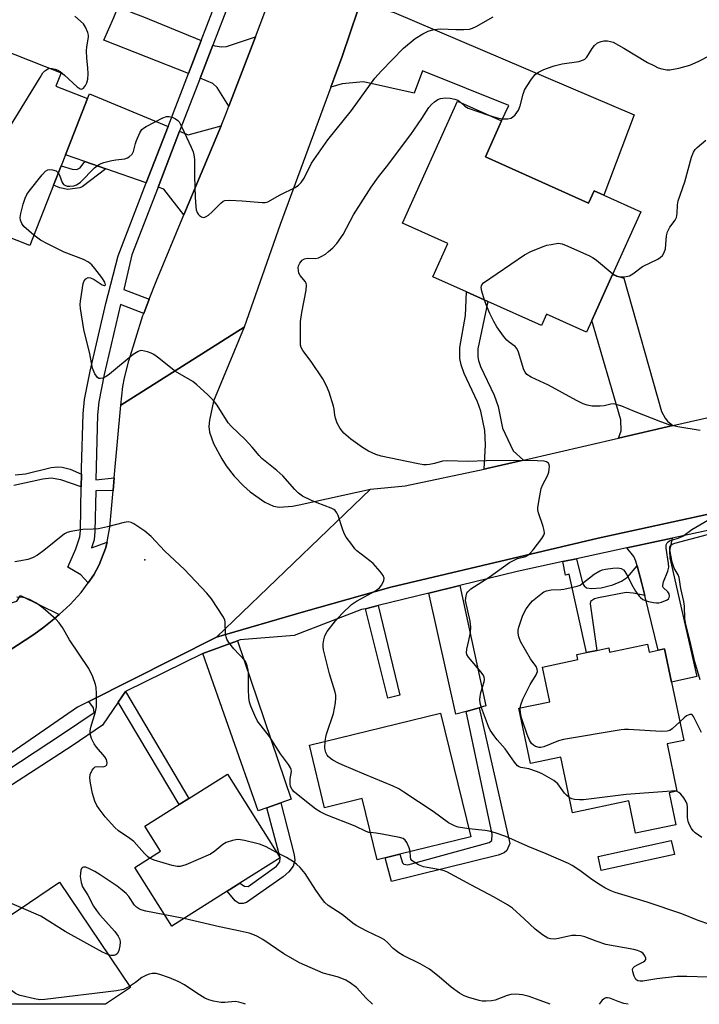
# Model space of a CAD drawing. Units: inches. Extents: x 1273761 to 1279761, y 489453 to 493453.
# Drawn here: x 1278041 to 1278234, y 489453 to 489733 of the extents above; entities that cross this region are included whole.
import ezdxf

# ---------------------------------------------------------------- set-up
doc = ezdxf.new("R2010")
doc.units = ezdxf.units.IN
doc.header["$MEASUREMENT"] = 0
for name, color, linetype in [('BLDG-Footprint', 5, 'Continuous'), ('CULTRL-Pad', 6, 'Continuous'), ('ELEV-Spot Elevation', 7, 'Continuous'), ('TRANS-Driveway', 251, 'Continuous'), ('TRANS-Non Street Sidewalk', 7, 'Continuous'), ('TRANS-Road', 130, 'Continuous'), ('TRANS-Street Sidewalk', 7, 'Continuous'), ('Undefined', 1, 'Continuous')]:
    doc.layers.add(name, color=color, linetype=linetype)

msp = doc.modelspace()

# ---------------------------------------------------------------- linework, layer by layer
at = {"layer": 'BLDG-Footprint'}
for points, elevation in [([(1278052.46, 489718.29), (1278050.96, 489714.49), (1278060, 489710.93), (1278053.72, 489694.98), (1278052.48, 489691.82), (1278050.29, 489686.27), (1278043.56, 489669.15), (1277989.05, 489690.59), (1277999.7, 489717.68), (1278000.47, 489717.38), (1278007.75, 489735.88)], 352.24), ([(1278173.33, 489694.4), (1278202.69, 489681.19), (1278204.27, 489684.68), (1278207.03, 489683.44), (1278217.53, 489678.71), (1278209.49, 489660.84), (1278203.6, 489647.74), (1278202.11, 489644.44), (1278190.7, 489649.58), (1278189.24, 489646.34), (1278174.03, 489653.19), (1278167.91, 489655.94), (1278158.31, 489660.26), (1278162.58, 489669.74), (1278149.73, 489675.52), (1278165.35, 489710.23), (1278177.92, 489704.57)], 357.54), ([(1278219.44, 489555.68), (1278219.92, 489553.39), (1278222.47, 489553.92), (1278224.31, 489554.31), (1278226.3, 489544.82), (1278229.78, 489528.25), (1278225.05, 489527.26), (1278227.87, 489513.81), (1278225.65, 489513.35), (1278227.56, 489504.27), (1278216.05, 489501.85), (1278214.13, 489511.04), (1278198.07, 489507.67), (1278194.76, 489523.47), (1278186.17, 489521.67), (1278182.87, 489537.42), (1278191.64, 489539.26), (1278189.57, 489549.16), (1278199.64, 489551.28), (1278199.34, 489552.71), (1278202.07, 489553.28), (1278205.02, 489553.9), (1278208.44, 489554.62), (1278208.69, 489553.42)], 357.62), ([(1278160.52, 489536.06), (1278169.14, 489500.83), (1278148.94, 489495.88), (1278144.78, 489494.86), (1278142.49, 489494.3), (1278138.22, 489511.73), (1278127.52, 489509.11), (1278123.16, 489526.92)], 355.13), ([(1278099.72, 489485.34), (1278084, 489475.42), (1278073.46, 489492.12), (1278080.8, 489496.75), (1278076.34, 489503.83), (1278086.09, 489509.98), (1278088.85, 489511.72), (1278099.87, 489518.67), (1278114.87, 489494.89), (1278103.4, 489487.66)], 350.8), ([(1278072.19, 489457.96), (1278065.08, 489453.17), (1278025.6, 489453.17), (1278017.74, 489464.83), (1278037.81, 489478.36), (1278040.49, 489480.16), (1278051.99, 489487.92)], 346.63)]:
    msp.add_lwpolyline(points, close=True, dxfattribs=dict(at, elevation=elevation))
at = {"layer": 'CULTRL-Pad'}
msp.add_lwpolyline([(1278227.12, 489495.75), (1278206.24, 489491.22), (1278205.38, 489495.21), (1278226.25, 489499.74)], close=True, dxfattribs=at)
at = {"layer": 'ELEV-Spot Elevation'}
msp.add_point((1278076.3, 489579.7, 351.47), dxfattribs=at)
at = {"layer": 'TRANS-Driveway'}
for points in [[(1278129.33, 489714.24), (1278132.53, 489722.92), (1278139.27, 489742.92), (1278143.95, 489737.23), (1278145.62, 489735.94), (1278147.3, 489735.41), (1278215.72, 489706.33), (1278207.03, 489683.44), (1278204.27, 489684.68), (1278202.69, 489681.19), (1278173.33, 489694.4), (1278177.92, 489704.57), (1278179.95, 489709.01), (1278155.43, 489718.87), (1278153, 489712.53), (1278138.55, 489715.72), (1278132.55, 489715.11)], [(1278069.74, 489736.67), (1278072.93, 489735.38), (1278075.92, 489734.17), (1278092.38, 489727.51), (1278088.74, 489718.08), (1278064.66, 489727.56), (1278067.45, 489734.01), (1278068.76, 489737.06)], [(1278100.26, 489708.77), (1278096.89, 489714.11), (1278095.68, 489715.24), (1278092.03, 489716.78), (1278095.67, 489726.19), (1278096.21, 489725.97), (1278098.11, 489725.66), (1278099.55, 489725.81), (1278107.81, 489728.53)], [(1278082.92, 489703.01), (1278076.71, 489686.94), (1278065.18, 489690.97), (1278059.26, 489693.05), (1278053.72, 489694.98), (1278060, 489710.93), (1278060.55, 489712.32)], [(1278087.44, 489677.85), (1278081.76, 489685.18), (1278080.06, 489685.77), (1278086.19, 489701.65), (1278088.68, 489700.61), (1278098.02, 489703.22)], [(1278226.69, 489617.87), (1278211.19, 489614.29), (1278211.99, 489616.4), (1278211.84, 489619.51), (1278203.6, 489647.74), (1278209.49, 489660.84), (1278212.75, 489659.8), (1278223.47, 489621.87), (1278224.46, 489619.97), (1278225.15, 489619.13)], [(1278051.92, 489564.14), (1278049.94, 489562.39), (1278047.58, 489560.54), (1278044.74, 489558.37), (1278032.8, 489550.7), (1278030.83, 489555.29), (1278032.27, 489557.32), (1278031.74, 489559.62), (1278031.06, 489560.61), (1278002.36, 489586.26), (1278006.27, 489592.49), (1278007.81, 489591.52), (1278009, 489593.42), (1278027.33, 489575.51), (1278036, 489567.68), (1278037.44, 489567.38), (1278037.98, 489567.3), (1278039.82, 489567.93), (1278040.94, 489569.51)], [(1278218.73, 489569.54), (1278217.89, 489572.9), (1278216.54, 489577.95), (1278216.17, 489579.3), (1278215.57, 489580.59), (1278213.62, 489583.09), (1278226.51, 489585.85), (1278225.75, 489582.26), (1278225.83, 489580.28), (1278233.51, 489546.49), (1278226.3, 489544.82), (1278224.31, 489554.31), (1278222.47, 489553.92)], [(1278171.51, 489537.58), (1278167.82, 489536.54), (1278164.86, 489535.7), (1278157.19, 489570.18), (1278166.03, 489572.35), (1278173.45, 489538.13)], [(1278115.02, 489510.5), (1278111.08, 489509.12), (1278108.6, 489508.25), (1278092.82, 489553.02), (1278102.73, 489556.6), (1278117.95, 489511.52)]]:
    msp.add_lwpolyline(points, close=True, dxfattribs=at)
at = {"layer": 'TRANS-Non Street Sidewalk'}
for points in [[(1278065.18, 489690.97), (1278058.43, 489685.79), (1278057.82, 489685.53), (1278054.4, 489685.1), (1278052.11, 489685.56), (1278050.29, 489686.27), (1278052.48, 489691.82), (1278055.61, 489690.88), (1278056.9, 489690.8), (1278057.89, 489691.26), (1278059.26, 489693.05)], [(1278184.13, 489608.04), (1278173.71, 489605.64), (1278172.94, 489605.48), (1278173.37, 489612.37), (1278173.14, 489616.47), (1278172, 489621.95), (1278171.09, 489624.61), (1278167.22, 489632.74), (1278166.38, 489635.17), (1278166.07, 489637), (1278166.07, 489640.11), (1278167.59, 489649.24), (1278167.91, 489655.94), (1278174.03, 489653.19), (1278171.16, 489639.69), (1278171.16, 489637.42), (1278171.33, 489636.43), (1278171.93, 489634.67), (1278175.81, 489626.53), (1278176.91, 489623.29), (1278178.2, 489617.14), (1278181.2, 489610.69)], [(1278216.54, 489577.95), (1278217.89, 489572.9), (1278218.73, 489569.54), (1278215.41, 489570.21), (1278213.44, 489570.36), (1278205.53, 489568.84), (1278204.39, 489568.54), (1278203.25, 489567.78), (1278203.1, 489567.1), (1278205.02, 489553.9), (1278202.07, 489553.28), (1278197.17, 489575.61), (1278196.1, 489575.31), (1278195.35, 489579.15), (1278199.21, 489579.98), (1278200.97, 489573.02), (1278201.43, 489572.26), (1278202.11, 489571.66), (1278203.55, 489571.5), (1278206.29, 489571.73), (1278209.64, 489572.57), (1278212.07, 489573.63), (1278213.74, 489574.7)], [(1278139.16, 489565.76), (1278142.79, 489566.65), (1278148.89, 489541.1), (1278145.47, 489540.26)], [(1278068.76, 489539.19), (1278070.85, 489542.23), (1278088.85, 489511.72), (1278086.09, 489509.98)], [(1278167.82, 489536.54), (1278171.51, 489537.58), (1278180.29, 489498.94), (1278179.45, 489496.89), (1278178.69, 489496.28), (1278176.95, 489495.59), (1278146.54, 489488.07), (1278144.78, 489494.86), (1278148.94, 489495.88), (1278149.65, 489493.39), (1278150.03, 489493.01), (1278151.17, 489492.86), (1278174.36, 489499.24), (1278175.12, 489499.78), (1278175.27, 489501.6)], [(1278111.08, 489509.12), (1278115.02, 489510.5), (1278118.86, 489495.71), (1278119.02, 489494.11), (1278118.56, 489492.52), (1278117.34, 489490.84), (1278115.67, 489489.48), (1278105.26, 489482.1), (1278104.34, 489481.8), (1278103.13, 489481.8), (1278101.99, 489482.56), (1278099.72, 489485.34), (1278103.4, 489487.66), (1278104.65, 489486.74), (1278105.71, 489486.66), (1278113.85, 489492.52), (1278114.76, 489493.73), (1278114.87, 489494.89)]]:
    msp.add_lwpolyline(points, close=True, dxfattribs=at)
msp.add_lwpolyline([(1278039.4, 489603.89), (1278042.36, 489604.16), (1278049.67, 489605.9), (1278051.5, 489606.14), (1278052.8, 489606.08), (1278055, 489605.43), (1278058.25, 489604.07), (1278058.18, 489600.47), (1278052.38, 489602.45), (1278049.66, 489602.93), (1278047.29, 489602.62), (1278038.99, 489600.79)], dxfattribs=at)
at = {"layer": 'TRANS-Road'}
for points in [[(1278139.27, 489742.92), (1278132.53, 489722.92), (1278129.33, 489714.24), (1278114.88, 489675.07), (1278104.56, 489645.91), (1278069.46, 489623.73), (1278070.08, 489629.04), (1278070.55, 489631.49), (1278071.8, 489636.29), (1278075.77, 489649.18), (1278076, 489649.77), (1278077.57, 489653.82), (1278079.55, 489658.93), (1278087.44, 489677.85), (1278098.02, 489703.22), (1278099.39, 489706.5), (1278100.26, 489708.77), (1278107.81, 489728.53), (1278111.86, 489739.13)], [(1278032.8, 489550.7), (1278044.74, 489558.37), (1278047.58, 489560.54), (1278049.94, 489562.39), (1278051.92, 489564.14), (1278055.08, 489566.93), (1278058.2, 489570.38), (1278060.17, 489573.13), (1278061.83, 489575.44), (1278063.29, 489578.21), (1278065.06, 489582.92), (1278065.54, 489584.67), (1278065.72, 489585.31), (1278066.33, 489588.97), (1278067.28, 489599.37), (1278067.61, 489603.04), (1278069.46, 489623.73), (1278104.56, 489645.91), (1278095.91, 489624.78), (1278094.71, 489619.46), (1278094.54, 489617.63), (1278094.72, 489616), (1278095.91, 489612.77), (1278098.2, 489608.4), (1278099.5, 489606.39), (1278101.76, 489603.49), (1278104.45, 489600.71), (1278106.35, 489599.05), (1278110.5, 489596.04), (1278112.93, 489594.9), (1278114.61, 489594.67), (1278118.37, 489594.96), (1278120.23, 489595.28), (1278140.61, 489599.76), (1278096.69, 489557.66), (1278060.33, 489539.31), (1278057.15, 489537.7), (1278028.82, 489518.26)], [(1278271.65, 489600.21), (1278205.46, 489585.85), (1278146.33, 489571.84), (1278121.47, 489564.88), (1278096.69, 489557.66), (1278140.61, 489599.76), (1278150.5, 489600.71), (1278172.94, 489605.48), (1278173.71, 489605.64), (1278184.13, 489608.04), (1278211.19, 489614.29), (1278226.69, 489617.87), (1278244.7, 489622.02)]]:
    msp.add_lwpolyline(points, dxfattribs=at)
at = {"layer": 'TRANS-Street Sidewalk'}
for points in [[(1278102.15, 489742.97), (1278095.67, 489726.19), (1278092.03, 489716.78), (1278086.19, 489701.65), (1278080.06, 489685.77), (1278072.62, 489666.51), (1278070.34, 489656.57), (1278077.57, 489653.82), (1278076, 489649.77), (1278069.36, 489652.3), (1278064.76, 489632.46), (1278063.23, 489624.68), (1278062.87, 489620.94), (1278062.36, 489602.44), (1278067.61, 489603.04), (1278067.28, 489599.37), (1278062.31, 489599.32), (1278062.11, 489587.75), (1278061.84, 489585.36), (1278061.11, 489583.07), (1278065.54, 489584.67), (1278065.06, 489582.92), (1278063.29, 489578.21), (1278061.83, 489575.44), (1278060.17, 489573.13), (1278058.04, 489575.4), (1278054.4, 489577.53), (1278056.68, 489582.78), (1278057.77, 489586.23), (1278057.97, 489588.02), (1278058.18, 489600.47), (1278058.25, 489604.07), (1278058.27, 489605.7), (1278058.73, 489621.2), (1278059.13, 489625.28), (1278060.71, 489633.33), (1278065.19, 489652.64), (1278068.71, 489666.22), (1278076.71, 489686.94), (1278082.92, 489703.01), (1278088.74, 489718.08), (1278092.38, 489727.51), (1278098.85, 489744.27)], [(1278032.73, 489516.98), (1278053.18, 489530.32), (1278061.85, 489536.17), (1278061.69, 489537.5), (1278060.33, 489539.31), (1278096.69, 489557.66), (1278121.47, 489564.88), (1278146.33, 489571.84), (1278205.46, 489585.85), (1278271.65, 489600.21), (1278285.09, 489603.29), (1278283.23, 489599.96), (1278312.73, 489605.58), (1278316.96, 489606.39), (1278331.19, 489609.1), (1278341.5, 489611.41), (1278371.24, 489618.06)], [(1278271.9, 489595.58), (1278226.51, 489585.85), (1278213.62, 489583.09), (1278199.21, 489579.98), (1278195.35, 489579.15), (1278182.34, 489576.35), (1278166.03, 489572.35), (1278157.19, 489570.18), (1278142.79, 489566.65), (1278139.16, 489565.76), (1278138.02, 489565.48), (1278118.86, 489558.14), (1278103.43, 489556.85), (1278102.73, 489556.6), (1278092.82, 489553.02), (1278070.85, 489542.23), (1278068.76, 489539.19), (1278064.26, 489532.59), (1278055.57, 489526.72), (1278035.14, 489513.4)]]:
    msp.add_lwpolyline(points, dxfattribs=at)
at = {"layer": 'Undefined'}
msp.add_line((1278087.41, 489477.57, 348), (1278082, 489478.59, 348), dxfattribs=at)
for points, elevation in [([(1278049.22, 489719.57), (1278049.96, 489719.5), (1278050.75, 489719.28), (1278051.52, 489718.99), (1278052.21, 489718.62), (1278053.47, 489717.6), (1278057.02, 489714.3), (1278057.89, 489713.68), (1278058.3, 489713.59), (1278058.82, 489713.89), (1278059.43, 489714.69), (1278059.81, 489715.41), (1278060.06, 489716.5), (1278060.13, 489717.95), (1278060.1, 489719.69), (1278059.8, 489722.46), (1278059.73, 489724.55), (1278059.8, 489725.72), (1278060.22, 489728.46), (1278060.22, 489728.99), (1278060.05, 489729.78), (1278059.43, 489731.29), (1278058.86, 489732.2), (1278056.39, 489734.45)], 352), ([(1278051.67, 489689.78), (1278052.02, 489689.15), (1278052.8, 489687.07), (1278053.17, 489686.51), (1278053.48, 489686.26), (1278054.19, 489686.06), (1278054.99, 489686.04), (1278056.08, 489686.15), (1278056.85, 489686.38), (1278057.31, 489686.65), (1278057.94, 489687.18), (1278062.02, 489691.24), (1278063.36, 489692.3), (1278064.66, 489692.79), (1278066.88, 489693.33), (1278068.01, 489693.52), (1278070.6, 489693.78), (1278071.42, 489694.05), (1278071.89, 489694.34), (1278072.67, 489695.14), (1278073.09, 489695.86), (1278073.61, 489698.18), (1278073.89, 489699.03), (1278074.85, 489701.21), (1278075.5, 489702.17), (1278075.92, 489702.54), (1278076.66, 489703), (1278081.41, 489705.47), (1278082.48, 489705.85), (1278083.27, 489705.85), (1278084.05, 489705.64), (1278085.05, 489705.2), (1278085.7, 489704.74), (1278086.06, 489704.31), (1278086.88, 489702.77), (1278089.53, 489697.15), (1278090.09, 489695.8), (1278090.28, 489694.98), (1278090.41, 489693.6), (1278090.47, 489688.9), (1278090.65, 489682.9), (1278090.81, 489680.11), (1278090.94, 489679.28), (1278091.2, 489678.49), (1278091.48, 489678.05), (1278091.85, 489677.69), (1278092.48, 489677.28), (1278092.92, 489677.13), (1278093.36, 489677.15), (1278093.79, 489677.35), (1278094.43, 489677.81), (1278095.47, 489678.74), (1278097.93, 489681.22), (1278098.59, 489681.71), (1278099.08, 489681.9), (1278100.5, 489682), (1278104.06, 489681.82), (1278109.69, 489681.33), (1278110.56, 489681.35), (1278111.35, 489681.57), (1278114.81, 489683.55), (1278119.17, 489685.68), (1278120.05, 489686.29), (1278120.86, 489687.09), (1278121.66, 489688.27), (1278123.82, 489692.53), (1278127.07, 489697.31), (1278128.46, 489699.16), (1278135.16, 489707.59), (1278141.84, 489716.73), (1278143.67, 489718.88), (1278150.01, 489725.32), (1278153.28, 489728.09), (1278155.5, 489729.42), (1278157.05, 489730.17), (1278158.65, 489730.58), (1278160.56, 489730.84), (1278164.89, 489730.57), (1278167.15, 489730.6), (1278168.81, 489730.75), (1278169.62, 489731), (1278170.67, 489731.5), (1278175.55, 489734.19)], 354), ([(1278173.93, 489706.37), (1278176.63, 489705.48), (1278178.05, 489705.2), (1278178.89, 489705.14), (1278179.72, 489705.18), (1278180.51, 489705.39), (1278180.99, 489705.62), (1278181.8, 489706.31), (1278182.72, 489707.64), (1278183.21, 489708.9), (1278184.02, 489712.22), (1278184.42, 489713.3), (1278184.98, 489714.31), (1278186.39, 489716.5), (1278187.47, 489717.83), (1278188.38, 489718.45), (1278189.91, 489719.21), (1278190.98, 489719.63), (1278192.93, 489720.23), (1278195.18, 489720.83), (1278199.87, 489721.53), (1278201.21, 489721.93), (1278201.62, 489722.18), (1278202.17, 489722.78), (1278203.68, 489725.19), (1278204.37, 489726.09), (1278205.23, 489726.79), (1278206.23, 489727.22), (1278207.03, 489727.36), (1278208.11, 489727.35), (1278208.91, 489727.24), (1278209.7, 489726.97), (1278212.72, 489725.31), (1278219.5, 489721.26), (1278221.26, 489720.33), (1278222.54, 489719.74), (1278223.6, 489719.39), (1278224.96, 489719.11), (1278225.8, 489719.09), (1278228.4, 489719.61), (1278231.55, 489720.46), (1278233.86, 489721.5), (1278237.37, 489723.3)], 356), ([(1278029.77, 489674.57), (1278029.11, 489675.47), (1278028.48, 489676.66), (1278027.82, 489678.25), (1278027.39, 489679.65), (1278027.28, 489680.79), (1278027.35, 489682.24), (1278027.54, 489683.67), (1278027.81, 489684.49), (1278028.61, 489686.07), (1278037.77, 489702.67), (1278046.47, 489716.99), (1278047.28, 489718.25), (1278047.83, 489718.88), (1278048.65, 489719.43), (1278049.22, 489719.57)], 352), ([(1278197.15, 489512.06), (1278196.41, 489512.66), (1278195.85, 489513.25), (1278193.92, 489515.93), (1278192.8, 489516.82), (1278189.47, 489518.71), (1278188.16, 489519.34), (1278185.72, 489520.13), (1278183.36, 489520.59), (1278182.88, 489520.78), (1278182.45, 489521.05), (1278181.58, 489522.03), (1278178.9, 489525.86), (1278176.66, 489528.41), (1278175.78, 489529.54), (1278174.66, 489531.22), (1278174.15, 489532.22), (1278172.22, 489537.52), (1278171.85, 489538.89), (1278171.73, 489539.95), (1278171.77, 489540.76), (1278172.04, 489541.89), (1278172.99, 489544.93), (1278173.06, 489545.57), (1278172.91, 489546.35), (1278172.55, 489547.06), (1278172.07, 489547.71), (1278168.48, 489551.97), (1278168.06, 489552.69), (1278167.94, 489553.2), (1278168.02, 489554.27), (1278168.59, 489556.68), (1278169.04, 489558.98), (1278169.19, 489560.53), (1278168.99, 489562.24), (1278167.67, 489568.07), (1278167.79, 489569.4), (1278168.02, 489570.16), (1278168.26, 489570.58), (1278169.16, 489571.44), (1278174.34, 489574.76), (1278180.17, 489578.93), (1278182.4, 489580.01), (1278184.81, 489580.6), (1278185.53, 489581.02), (1278186.15, 489581.61), (1278186.92, 489582.52), (1278189.33, 489585.75), (1278189.93, 489586.73), (1278190.09, 489587.25), (1278190.05, 489588.05), (1278189.74, 489589.16), (1278188.4, 489593.07), (1278188.24, 489593.89), (1278188.23, 489594.46), (1278188.57, 489596.8), (1278189.23, 489600.01), (1278189.65, 489601.06), (1278190.97, 489603.56), (1278191.36, 489604.6), (1278191.49, 489605.43), (1278191.52, 489606.25), (1278191.46, 489606.74), (1278191.28, 489607.15), (1278190.75, 489607.52), (1278190.05, 489607.73), (1278188.02, 489607.88), (1278181.72, 489607.97), (1278173.62, 489607.86), (1278168.2, 489607.65), (1278162.58, 489607.86), (1278161.08, 489607.72), (1278158.8, 489607.1), (1278157.41, 489606.81), (1278156.56, 489606.73), (1278155.7, 489606.75), (1278153.66, 489607.06), (1278143.62, 489609.17), (1278142.06, 489609.67), (1278140.02, 489610.56), (1278138.31, 489611.59), (1278134.99, 489613.97), (1278133, 489615.71), (1278131.92, 489617.02), (1278131.11, 489618.59), (1278130.58, 489619.96), (1278130.41, 489620.82), (1278130.24, 489622.59), (1278130.06, 489623.43), (1278128.79, 489627.39), (1278128.08, 489629.23), (1278126.96, 489631.17), (1278123.67, 489636.13), (1278121.3, 489639.21), (1278120.86, 489640.09), (1278120.67, 489640.81), (1278120.6, 489641.86), (1278120.61, 489646.06), (1278120.67, 489647.48), (1278121.01, 489650.06), (1278122.24, 489656.45), (1278122.36, 489657.86), (1278122.28, 489658.38), (1278122.09, 489658.8), (1278120.51, 489660.56), (1278120.18, 489661.25), (1278120.03, 489662.01), (1278120.01, 489662.8), (1278120.09, 489663.3), (1278120.44, 489664.06), (1278121.15, 489664.93), (1278121.83, 489665.36), (1278122.61, 489665.51), (1278124.94, 489665.41), (1278125.73, 489665.64), (1278126.74, 489666.13), (1278127.73, 489666.71), (1278128.63, 489667.38), (1278129.83, 489668.5), (1278130.95, 489669.74), (1278132.82, 489672.27), (1278135.71, 489677.87), (1278140.76, 489685.78), (1278142.84, 489688.66), (1278145.11, 489691.52), (1278152.09, 489700.69), (1278155.24, 489705.31), (1278157.23, 489708.44), (1278157.94, 489709.3), (1278158.8, 489710.04), (1278159.76, 489710.64), (1278160.51, 489710.93), (1278161.82, 489711.15), (1278163.23, 489711.1), (1278164.64, 489710.82), (1278165.41, 489710.5), (1278166.27, 489709.81)], 356), ([(1278166.27, 489709.81), (1278167.47, 489708.8), (1278168.42, 489708.26), (1278173.93, 489706.37)], 356), ([(1278209.61, 489661.09), (1278210.69, 489660.39), (1278211.48, 489660.18), (1278212.91, 489660.2), (1278214.3, 489660.5), (1278215.25, 489661.04), (1278218.04, 489663.13), (1278222.41, 489665.28), (1278223.12, 489665.71), (1278223.71, 489666.25), (1278224.24, 489667.17), (1278224.57, 489668.22), (1278224.89, 489671.93), (1278225.16, 489673.03), (1278225.85, 489674.31), (1278227.34, 489676.37), (1278227.69, 489677.11), (1278227.89, 489678.25), (1278228, 489680.75), (1278228.18, 489681.83), (1278230.11, 489687.22), (1278232.02, 489694.24), (1278232.6, 489695.7), (1278233.05, 489696.41), (1278233.6, 489697.06), (1278236.11, 489699.07)], 358), ([(1278044.72, 489672.1), (1278041.86, 489674.58), (1278041.26, 489675.39), (1278040.91, 489676.31), (1278040.84, 489677.1), (1278041.01, 489678.26), (1278041.64, 489680.89), (1278042.21, 489682.56), (1278042.72, 489683.6), (1278043.39, 489684.56), (1278047.03, 489689.27), (1278047.99, 489690.33), (1278048.68, 489690.68), (1278049.2, 489690.73), (1278050.02, 489690.66), (1278051.05, 489690.34), (1278051.46, 489690.04), (1278051.67, 489689.78)], 354), ([(1278127.69, 489528.03), (1278127.86, 489529.21), (1278128.08, 489530.01), (1278130.07, 489535.89), (1278130.61, 489538.98), (1278130.72, 489540.39), (1278130.66, 489541.17), (1278130.47, 489542.03), (1278128.94, 489547.17), (1278127.2, 489554.07), (1278127.09, 489554.94), (1278127.12, 489555.78), (1278127.29, 489556.91), (1278127.58, 489558), (1278128.27, 489559.26), (1278130.64, 489562.29), (1278132.53, 489564.37), (1278135.15, 489566.93), (1278136.55, 489567.91), (1278141.98, 489570.84), (1278143.18, 489571.66), (1278143.81, 489572.54), (1278144.36, 489573.76), (1278144.45, 489574.48), (1278144.16, 489575.21), (1278143.29, 489576.38), (1278141.31, 489578.63), (1278140.43, 489579.4), (1278136.72, 489582.21), (1278136.12, 489582.84), (1278135.23, 489583.99), (1278133.69, 489586.13), (1278133.1, 489587.12), (1278132.58, 489588.46), (1278131.39, 489592.32), (1278131.02, 489593.07), (1278130.53, 489593.67), (1278130.13, 489593.99), (1278129.36, 489594.41), (1278125.41, 489595.84), (1278123.81, 489596.53), (1278121.24, 489597.81), (1278120.03, 489598.64), (1278119.01, 489599.68), (1278115.57, 489603.57), (1278113.9, 489605.07), (1278109.61, 489608.49), (1278108.84, 489609.32), (1278106.85, 489611.75), (1278104.85, 489613.95), (1278100.97, 489617.57), (1278100.09, 489618.69), (1278096.88, 489623.64), (1278095.75, 489625.13), (1278094.14, 489626.75), (1278091.12, 489629.49), (1278089.99, 489630.41), (1278085.08, 489633.3), (1278079.88, 489637.37), (1278078.9, 489638.06), (1278078.12, 489638.45), (1278077.03, 489638.85), (1278076.2, 489639.09), (1278075.39, 489639.2), (1278074.87, 489639.14), (1278074.38, 489638.95), (1278072.95, 489638.1), (1278066.21, 489632.53), (1278065.33, 489631.88), (1278064.36, 489631.41), (1278063.65, 489631.24), (1278063.23, 489631.29), (1278062.86, 489631.54), (1278062.11, 489632.64), (1278061.44, 489634.24), (1278060.64, 489638.32), (1278058.93, 489645.21), (1278058.02, 489651.23), (1278057.91, 489652.38), (1278057.94, 489653.26), (1278058.74, 489658.3), (1278059.01, 489659.1), (1278059.5, 489659.68), (1278060.15, 489659.98), (1278060.86, 489659.92), (1278061.84, 489659.46), (1278064.2, 489657.97), (1278064.76, 489657.75), (1278064.9, 489657.76), (1278065.07, 489657.98), (1278064.93, 489658.67), (1278064.07, 489660.06), (1278062.11, 489662.63), (1278061.22, 489663.64), (1278060.24, 489664.43), (1278058.8, 489665.19), (1278053.34, 489667.28), (1278048.4, 489669.67), (1278046.62, 489670.64), (1278044.72, 489672.1)], 354), ([(1278173.09, 489653.61), (1278172.31, 489656.1), (1278172.1, 489657.19), (1278172.16, 489657.67), (1278172.27, 489657.89), (1278172.79, 489658.46), (1278184.43, 489666.51), (1278186.26, 489667.38), (1278189.75, 489668.8), (1278190.84, 489669.19), (1278192, 489669.46), (1278194.05, 489669.76), (1278194.62, 489669.73), (1278195.17, 489669.61), (1278196.78, 489668.97), (1278202.92, 489666.19), (1278203.95, 489665.64), (1278204.91, 489664.96), (1278209.61, 489661.09)], 358), ([(1278234.51, 489616.51), (1278228.14, 489617.48), (1278225.63, 489618.11), (1278223.23, 489618.93), (1278215.76, 489621.86), (1278212.13, 489623.39), (1278210.57, 489623.92), (1278209.79, 489624.03), (1278209.04, 489623.98), (1278207.12, 489623.5), (1278205.99, 489623.38), (1278203.68, 489623.44), (1278202.26, 489623.67), (1278201.16, 489624.09), (1278199.27, 489624.99), (1278191.23, 489629.4), (1278186.37, 489631.69), (1278185.13, 489632.42), (1278184.6, 489633.04), (1278184.25, 489633.79), (1278182.72, 489638.78), (1278182.3, 489639.81), (1278181.82, 489640.43), (1278180.04, 489641.6), (1278179.42, 489642.18), (1278178.48, 489643.33), (1278176.57, 489645.99), (1278175.7, 489647.49), (1278174.54, 489649.78), (1278173.78, 489651.56), (1278173.09, 489653.61)], 358), ([(1278140.6, 489502.01), (1278140.09, 489502.09), (1278139.32, 489502.35), (1278136.17, 489503.86), (1278128, 489507.1), (1278126.21, 489507.9), (1278125, 489508.66), (1278123.66, 489509.7), (1278119.49, 489513.05), (1278118.83, 489513.64), (1278118.3, 489514.25), (1278117.82, 489515.12), (1278117.67, 489515.91), (1278117.69, 489517.3), (1278118.04, 489519.4), (1278117.98, 489520.02), (1278117.82, 489520.45), (1278117.23, 489521.4), (1278114.92, 489524.42), (1278111.78, 489529.4), (1278108.43, 489533.78), (1278107.62, 489535.33), (1278106.46, 489538.02), (1278106.1, 489539.12), (1278105.91, 489540.48), (1278105.81, 489542.72), (1278105.83, 489547.3), (1278105.71, 489548.4), (1278105.44, 489549.53), (1278105.15, 489550.34), (1278104.75, 489551.02), (1278101.68, 489554.31), (1278100.27, 489556.1), (1278099.7, 489557.05), (1278099.46, 489557.78), (1278099.33, 489558.55), (1278099.22, 489561.98), (1278099.07, 489562.52), (1278098.69, 489563.31), (1278095.28, 489568.59), (1278093.96, 489570.19), (1278087.57, 489576.95), (1278081.99, 489582.17), (1278078.11, 489586.35), (1278076.34, 489587.82), (1278073.2, 489589.93), (1278072.44, 489590.29), (1278071.56, 489590.45), (1278070.42, 489590.3), (1278065.69, 489589.01), (1278063.08, 489588.5), (1278061.64, 489588.35), (1278058.61, 489588.32), (1278055.24, 489587.74), (1278054.16, 489587.43), (1278053.41, 489587.04), (1278047.58, 489582.28), (1278045.73, 489581.03), (1278044.31, 489580.24), (1278043.02, 489579.76), (1278041.02, 489579.34), (1278039.3, 489579.12)], 352), ([(1278183.19, 489537.49), (1278183.35, 489538.4), (1278184.01, 489539.98), (1278186.05, 489544.16), (1278187.76, 489546.91), (1278188.1, 489547.89), (1278188.02, 489548.59), (1278187.73, 489549.27), (1278186.17, 489551.53), (1278183.34, 489556.39), (1278182.81, 489557.72), (1278182.6, 489558.81), (1278182.64, 489559.66), (1278182.83, 489560.52), (1278183.93, 489563.93), (1278184.95, 489565.68), (1278186.14, 489567.31), (1278186.71, 489567.95), (1278189.05, 489569.92), (1278189.92, 489570.51), (1278190.7, 489570.88), (1278192.07, 489571.17), (1278194.8, 489571.19), (1278195.66, 489571.28), (1278199.43, 489572.18), (1278200.25, 489572.5), (1278200.75, 489572.8), (1278204.25, 489575.58), (1278205.86, 489576.52), (1278206.66, 489576.79), (1278207.54, 489576.96), (1278209.62, 489577.27), (1278210.8, 489577.36), (1278211.49, 489577.3), (1278211.99, 489577.15), (1278212.65, 489576.77), (1278213.01, 489576.38), (1278213.61, 489575.42), (1278215.32, 489572.05), (1278216.05, 489570.78), (1278217.11, 489569.33), (1278217.52, 489568.91), (1278218.17, 489568.41), (1278218.93, 489568.06), (1278219.77, 489567.82), (1278221.22, 489567.53), (1278222.08, 489567.44), (1278222.66, 489567.47), (1278223.5, 489567.65), (1278225.07, 489568.25), (1278225.46, 489568.53), (1278225.68, 489568.9), (1278225.72, 489569.35), (1278225.62, 489569.94), (1278225.29, 489570.59), (1278223.98, 489571.76), (1278223.87, 489571.94), (1278223.81, 489572.39), (1278224.06, 489573.42), (1278225.23, 489576.45), (1278225.5, 489577.56), (1278225.47, 489578.6), (1278224.78, 489582.99), (1278224.81, 489583.95), (1278225.04, 489584.5), (1278225.33, 489584.8), (1278225.75, 489585.03), (1278228.25, 489585.81), (1278229.5, 489586.39), (1278232.08, 489588.28), (1278236.66, 489590.95)], 358), ([(1278234.47, 489545.48), (1278232.97, 489550.59), (1278231.54, 489556.77), (1278230.37, 489561.25), (1278230.1, 489562.95), (1278230.04, 489566.51), (1278229.86, 489567.82), (1278228.94, 489571.49), (1278228.5, 489574.63), (1278228.18, 489575.38), (1278227.05, 489577.32), (1278226.53, 489579.02), (1278225.85, 489582.54), (1278225.86, 489583.25), (1278226.03, 489583.72), (1278226.53, 489584.13), (1278227.29, 489584.45), (1278236.53, 489586.86)], 360), ([(1278077.67, 489494.78), (1278077.03, 489495.27), (1278076.24, 489496.06), (1278073.14, 489499.49), (1278072.06, 489500.32), (1278068.81, 489502.55), (1278067.73, 489503.48), (1278065.03, 489506.56), (1278063.26, 489508.79), (1278062.63, 489509.73), (1278062.08, 489510.98), (1278061.4, 489513.11), (1278060.82, 489516.05), (1278060.64, 489517.51), (1278060.77, 489518.58), (1278061.34, 489519.79), (1278061.8, 489520.41), (1278062.15, 489520.72), (1278062.82, 489520.88), (1278064.12, 489520.75), (1278064.76, 489520.83), (1278065.16, 489521.03), (1278065.46, 489521.33), (1278065.61, 489521.93), (1278065.38, 489522.87), (1278064.95, 489523.59), (1278062.57, 489526.3), (1278061.89, 489527.25), (1278061.16, 489528.81), (1278060.74, 489530.16), (1278060.73, 489530.96), (1278060.93, 489532.04), (1278062.26, 489536.43), (1278062.55, 489537.83), (1278062.5, 489541.59), (1278062.41, 489543.33), (1278062.29, 489544.18), (1278061.5, 489546.37), (1278060.37, 489548.76), (1278054.9, 489556.91), (1278052.87, 489560.44), (1278051.93, 489561.77), (1278050.94, 489562.81), (1278047.37, 489565.88), (1278046.25, 489566.8), (1278045.29, 489567.45), (1278043.48, 489568.37), (1278042.14, 489568.88), (1278041.59, 489568.98), (1278039.88, 489569.05)], 350), ([(1278228.66, 489533.56), (1278226.52, 489531.57), (1278225.83, 489531.12), (1278225.09, 489530.89), (1278223.36, 489530.83), (1278214.08, 489531.37), (1278212.89, 489531.37), (1278212.01, 489531.29), (1278195.57, 489528.52), (1278194.15, 489528.1), (1278189.97, 489526.46), (1278189.12, 489526.28), (1278188.6, 489526.28), (1278187.59, 489526.52), (1278186.97, 489526.89), (1278186.42, 489527.41), (1278185.83, 489528.35), (1278185.2, 489529.97), (1278183.57, 489534.72), (1278183.28, 489536.14), (1278183.19, 489537.49)], 358), ([(1278234.82, 489530.49), (1278232.58, 489535.04), (1278232.32, 489535.41), (1278232.04, 489535.62), (1278231.49, 489535.64), (1278230.59, 489535.23), (1278229.91, 489534.73), (1278228.66, 489533.56)], 358), ([(1278168.58, 489503.14), (1278165.53, 489503.62), (1278164.5, 489503.95), (1278163.51, 489504.38), (1278162.78, 489504.83), (1278158.39, 489508.06), (1278150.1, 489513.58), (1278148.61, 489514.5), (1278146.99, 489515.24), (1278138.73, 489518.63), (1278132.49, 489521.3), (1278131.42, 489521.79), (1278129.89, 489522.63), (1278129.17, 489523.09), (1278128.54, 489523.64), (1278128.23, 489524.08), (1278127.87, 489524.83), (1278127.65, 489525.63), (1278127.6, 489526.17), (1278127.69, 489528.03)], 354), ([(1278227.73, 489513.79), (1278227.17, 489513.87), (1278226.31, 489513.86), (1278213.36, 489512.9), (1278201.2, 489511.34), (1278200.08, 489511.33), (1278198.72, 489511.45), (1278197.94, 489511.64), (1278197.15, 489512.06)], 356), ([(1278234.9, 489500.6), (1278233.05, 489501.96), (1278232.45, 489502.56), (1278231.98, 489503.23), (1278231.47, 489504.2), (1278231.07, 489505.21), (1278230.9, 489506.32), (1278230.88, 489509.26), (1278230.74, 489510.09), (1278230.48, 489510.81), (1278229.82, 489511.89), (1278228.96, 489512.95), (1278228.39, 489513.47), (1278227.73, 489513.79)], 356), ([(1278151.89, 489496.6), (1278151.6, 489497.7), (1278150.94, 489499.25), (1278150.5, 489499.91), (1278149.87, 489500.35), (1278148.8, 489500.67), (1278143.93, 489501.57), (1278142.22, 489501.86), (1278140.6, 489502.01)], 352), ([(1278237.2, 489475.87), (1278233.86, 489477.05), (1278229.28, 489478.9), (1278219.37, 489482.22), (1278213.1, 489484.11), (1278210.26, 489485.02), (1278208.87, 489485.54), (1278207.28, 489486.3), (1278206.05, 489487.03), (1278203.64, 489488.66), (1278200.19, 489491.21), (1278198.02, 489492.67), (1278197.01, 489493.25), (1278190.57, 489495.99), (1278185.46, 489498.04), (1278179.11, 489500.87), (1278176.06, 489501.94), (1278174.38, 489502.44), (1278173.24, 489502.63), (1278168.58, 489503.14)], 354), ([(1278114.01, 489496.25), (1278110.71, 489498.1), (1278109, 489498.78), (1278104.66, 489499.77), (1278103.52, 489499.97), (1278102.67, 489500.03), (1278101.31, 489499.82), (1278099.47, 489499.23), (1278098.5, 489498.63), (1278096.24, 489496.73), (1278095.02, 489495.93), (1278087.98, 489492.89), (1278086.34, 489492.35), (1278085.51, 489492.34), (1278084.1, 489492.67), (1278079.01, 489494.2), (1278077.67, 489494.78)], 350), ([(1278236.63, 489460.87), (1278230.67, 489461.09), (1278227.88, 489461.08), (1278222.16, 489460.4), (1278218.15, 489459.74), (1278217.38, 489459.71), (1278216.72, 489459.84), (1278216.18, 489460.26), (1278215.66, 489461.13), (1278215.25, 489462.4), (1278215.22, 489463.14), (1278215.4, 489463.55), (1278215.75, 489463.89), (1278216.44, 489464.32), (1278218.29, 489465.25), (1278218.71, 489465.55), (1278218.97, 489465.9), (1278218.97, 489466.31), (1278218.69, 489466.99), (1278218.2, 489467.64), (1278217.57, 489468.1), (1278216.63, 489468.5), (1278215.6, 489468.77), (1278207.63, 489470.19), (1278204.82, 489471.09), (1278201.6, 489472.35), (1278200.49, 489472.6), (1278199.06, 489472.74), (1278197.91, 489472.71), (1278194.15, 489471.85), (1278192.99, 489471.69), (1278191.86, 489471.75), (1278191.06, 489471.98), (1278189.56, 489472.92), (1278187.45, 489474.58), (1278184.39, 489477.52), (1278181, 489480.54), (1278179.56, 489481.5), (1278175.8, 489483.68), (1278169.12, 489487.15), (1278162.32, 489490.82), (1278161.25, 489491.2), (1278159.9, 489491.56), (1278156.76, 489492.06), (1278155.63, 489492.31), (1278154.27, 489492.87), (1278152.98, 489493.57), (1278152.35, 489494.08), (1278152.09, 489494.48), (1278151.95, 489495.15), (1278151.89, 489496.6)], 352), ([(1278082, 489478.59), (1278076.63, 489479.63), (1278075.55, 489479.92), (1278074.83, 489480.24), (1278073.97, 489480.82), (1278073.41, 489481.36), (1278071.71, 489483.85), (1278070.97, 489484.72), (1278069.87, 489485.67), (1278068.44, 489486.74), (1278063.63, 489490.01), (1278062.05, 489490.98), (1278060.53, 489491.76), (1278059.53, 489492.16), (1278058.86, 489492.22), (1278058.54, 489492.05), (1278058.3, 489491.77), (1278058.11, 489491.3), (1278057.97, 489490.46), (1278057.93, 489489.57), (1278058.15, 489487.78), (1278058.59, 489486.62), (1278060.04, 489484.18), (1278061.71, 489481.12), (1278062.5, 489479.86), (1278063.42, 489478.72), (1278067.72, 489473.88), (1278068.69, 489472.56), (1278069.15, 489471.61), (1278069.25, 489470.84), (1278069.17, 489469.75), (1278068.87, 489468.44), (1278068.48, 489467.63), (1278068.03, 489467.24), (1278067.52, 489467.08), (1278066.68, 489467.06), (1278065.96, 489467.2)], 348), ([(1278041.17, 489480.63), (1278037.2, 489482.33)], 348), ([(1278065.96, 489467.2), (1278064.23, 489468.01), (1278053.58, 489473.9), (1278046.68, 489478.2), (1278041.17, 489480.63)], 348), ([(1278141.12, 489453.16), (1278139.32, 489454.92), (1278136.62, 489457.9), (1278134.82, 489459.29), (1278133.59, 489460), (1278131.49, 489460.85), (1278127.11, 489462.01), (1278120.4, 489465), (1278115.91, 489467.56), (1278109.95, 489471.62), (1278108.43, 489472.47), (1278107.38, 489472.95), (1278106.01, 489473.38), (1278103.49, 489474), (1278097.56, 489475.17), (1278087.41, 489477.57)], 348), ([(1278071.98, 489458.26), (1278070.27, 489457.39), (1278068.25, 489457), (1278047.85, 489454.48), (1278046.38, 489454.46), (1278044.92, 489454.71), (1278040.85, 489455.63), (1278040.03, 489455.93), (1278039.52, 489456.22), (1278038.32, 489457.09), (1278028.71, 489464.7), (1278024.14, 489467.69), (1278023.39, 489468.06), (1278022.79, 489468.24)], 346), ([(1278104.99, 489453.16), (1278104.42, 489453.42), (1278103.11, 489453.76), (1278102.04, 489453.91), (1278099.1, 489453.67), (1278097.93, 489453.69), (1278095.9, 489454.01), (1278094.49, 489454.39), (1278093.42, 489454.9), (1278091.1, 489456.28), (1278087.56, 489458.66), (1278085.84, 489459.69), (1278083.38, 489460.69), (1278080.58, 489461.67), (1278079.5, 489461.89), (1278078.43, 489461.94), (1278077.58, 489461.77), (1278076.74, 489461.49), (1278075.44, 489460.82), (1278073.64, 489459.34), (1278071.98, 489458.26)], 346)]:
    msp.add_lwpolyline(points, dxfattribs=dict(at, elevation=elevation))
for points in [[(1278191.72, 489453.16, 350), (1278187.86, 489454.65, 350), (1278185.77, 489455.36, 350), (1278183.85, 489455.84, 350), (1278181.93, 489456.01, 350), (1278180.57, 489455.95, 350), (1278179.49, 489455.64, 350), (1278176.05, 489454.36, 350), (1278175.02, 489454.14, 350), (1278173.55, 489454.03, 350), (1278172.38, 489454.08, 350), (1278171.5, 489454.25, 350), (1278168.63, 489455.08, 350), (1278167.22, 489455.57, 350), (1278165.94, 489456.28, 350), (1278163.53, 489458, 350), (1278160.15, 489461, 350), (1278157.41, 489463.13, 350), (1278154.76, 489464.68, 350), (1278149.93, 489467.09, 350), (1278148.62, 489467.82, 350), (1278147.07, 489469.02, 350), (1278145.41, 489470.79, 350), (1278144.58, 489471.49, 350), (1278143.55, 489472.07, 350), (1278139.5, 489473.97, 350), (1278136.51, 489475.6, 350), (1278135.58, 489476.25, 350), (1278132.5, 489478.74, 350), (1278128.55, 489481.26, 350), (1278127.6, 489482.11, 350), (1278126.58, 489483.39, 350), (1278125.03, 489485.6, 350), (1278121.96, 489490.34, 350), (1278120.56, 489492.11, 350), (1278119.55, 489493.07, 350), (1278118.63, 489493.74, 350), (1278116.65, 489494.9, 350), (1278114.01, 489496.25, 350)], [(1278213.96, 489453.15, 350), (1278212.75, 489453.38, 350), (1278211.16, 489453.92, 350), (1278208.77, 489454.87, 350), (1278208.07, 489455.04, 350), (1278207.63, 489455.03, 350), (1278207.18, 489454.83, 350), (1278206.57, 489454.31, 350), (1278205.66, 489453.15, 350)]]:
    msp.add_polyline3d(points, dxfattribs=at)

doc.saveas('drawing.dxf')
